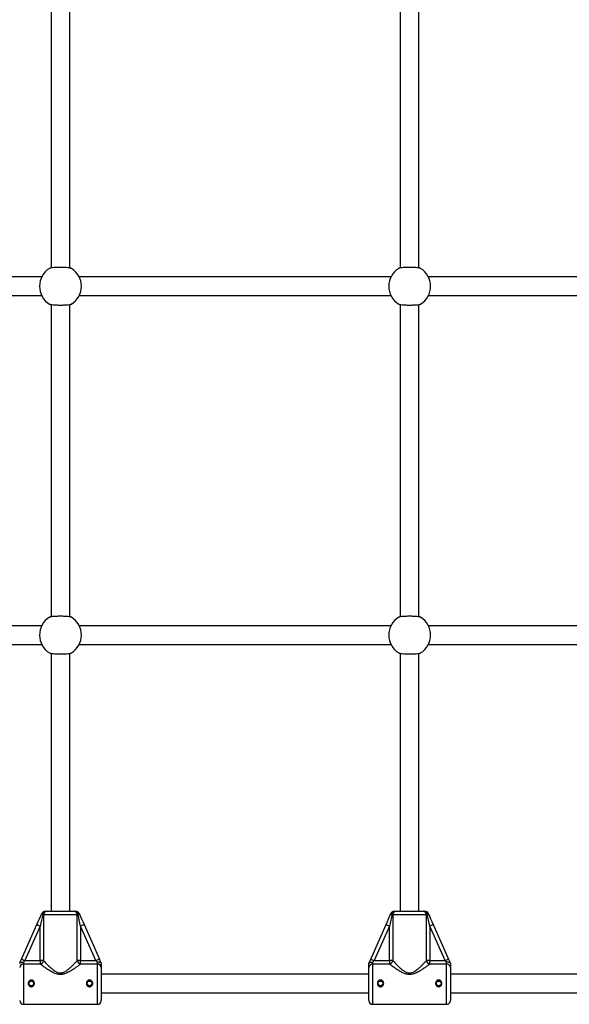
# Model space of a CAD drawing. Units: millimetres. Extents: x 3590 to 10520, y -296 to 11040.
# Drawn here: x 7022 to 7494, y 7724 to 8571 of the extents above; entities that cross this region are included whole.
import ezdxf

# ---------------------------------------------------------------- set-up
doc = ezdxf.new("R2010")
doc.units = ezdxf.units.MM
doc.header["$LTSCALE"] = 50

msp = doc.modelspace()

# ---------------------------------------------------------------- linework, layer by layer
at = {"color": 7, "linetype": 'Continuous', "lineweight": 25}
for p, q in [((7049.18, 8625.75), (7049.18, 8357.16)), ((7065.18, 8357.16), (7065.18, 8625.75)), ((7349.18, 8625.75), (7349.18, 8357.16)), ((7365.18, 8357.16), (7365.18, 8625.75)), ((7041.05, 8349.45), (6773.3, 8349.45)), ((7041.82, 8350.85), (7041.84, 8350.88)), ((7072.5, 8350.89), (7072.53, 8350.85)), ((7341.05, 8349.45), (7073.3, 8349.45)), ((7341.82, 8350.85), (7341.84, 8350.88)), ((7372.5, 8350.89), (7372.53, 8350.85)), ((7641.05, 8349.45), (7373.3, 8349.45)), ((6773.3, 8333.45), (7041.05, 8333.45)), ((7041.85, 8332.02), (7041.82, 8332.06)), ((7072.53, 8332.06), (7072.51, 8332.03)), ((7073.3, 8333.45), (7341.05, 8333.45)), ((7341.85, 8332.02), (7341.82, 8332.06)), ((7372.53, 8332.06), (7372.51, 8332.03)), ((7373.3, 8333.45), (7641.05, 8333.45)), ((7049.18, 8325.75), (7049.18, 8057.16)), ((7065.18, 8057.16), (7065.18, 8325.75)), ((7349.18, 8325.75), (7349.18, 8057.16)), ((7365.18, 8057.16), (7365.18, 8325.75)), ((7041.05, 8049.45), (6773.3, 8049.45)), ((7041.82, 8050.85), (7041.84, 8050.88)), ((7072.5, 8050.89), (7072.53, 8050.85)), ((7341.05, 8049.45), (7073.3, 8049.45)), ((7341.82, 8050.85), (7341.84, 8050.88)), ((7372.5, 8050.89), (7372.53, 8050.85)), ((7641.05, 8049.45), (7373.3, 8049.45)), ((6773.3, 8033.45), (7041.05, 8033.45)), ((7041.85, 8032.02), (7041.82, 8032.06)), ((7072.53, 8032.06), (7072.51, 8032.03)), ((7073.3, 8033.45), (7341.05, 8033.45)), ((7341.85, 8032.02), (7341.82, 8032.06)), ((7372.53, 8032.06), (7372.51, 8032.03)), ((7373.3, 8033.45), (7641.05, 8033.45)), ((7049.18, 8025.75), (7049.18, 7803.94)), ((7065.18, 7803.94), (7065.18, 8025.75)), ((7349.18, 8025.75), (7349.18, 7803.94)), ((7365.18, 7803.94), (7365.18, 8025.75)), ((7042.71, 7800.74), (7041.94, 7800.74)), ((7071.64, 7800.74), (7042.71, 7800.74)), ((7042.71, 7800.74), (7042.71, 7761.49)), ((7044.06, 7803.94), (7045.6, 7803.94)), ((7045.6, 7803.94), (7068.75, 7803.94)), ((7068.75, 7803.94), (7070.29, 7803.94)), ((7071.64, 7761.49), (7071.64, 7800.74)), ((7072.41, 7800.74), (7071.64, 7800.74)), ((7342.71, 7800.74), (7341.94, 7800.74)), ((7371.64, 7800.74), (7342.71, 7800.74)), ((7342.71, 7800.74), (7342.71, 7761.49)), ((7344.06, 7803.94), (7345.6, 7803.94)), ((7345.6, 7803.94), (7368.75, 7803.94)), ((7368.75, 7803.94), (7370.29, 7803.94)), ((7371.64, 7761.49), (7371.64, 7800.74)), ((7372.41, 7800.74), (7371.64, 7800.74)), ((7023.75, 7762.78), (7036.89, 7792.45)), ((7039.81, 7791.15), (7026.68, 7761.49)), ((7039.81, 7761.49), (7039.81, 7791.15)), ((7074.54, 7791.15), (7074.54, 7761.49)), ((7087.68, 7761.49), (7074.54, 7791.15)), ((7077.46, 7792.45), (7090.6, 7762.78)), ((7323.75, 7762.78), (7336.89, 7792.45)), ((7339.81, 7791.15), (7326.68, 7761.49)), ((7339.81, 7761.49), (7339.81, 7791.15)), ((7374.54, 7791.15), (7374.54, 7761.49)), ((7387.68, 7761.49), (7374.54, 7791.15)), ((7377.46, 7792.45), (7390.6, 7762.78)), ((7025.38, 7760.02), (7025.38, 7758.54)), ((7039.81, 7758.54), (7025.38, 7758.54)), ((7026.68, 7761.49), (7039.81, 7761.49)), ((7039.81, 7761.49), (7039.81, 7758.54)), ((7042.71, 7761.49), (7039.81, 7761.49)), ((7074.54, 7761.49), (7071.64, 7761.49)), ((7074.54, 7758.54), (7074.54, 7761.49)), ((7074.54, 7761.49), (7087.68, 7761.49)), ((7088.98, 7758.54), (7074.54, 7758.54)), ((7088.98, 7758.54), (7088.98, 7760.02)), ((7092.18, 7759.23), (7092.18, 7755.59)), ((7322.18, 7755.59), (7322.18, 7759.23)), ((7325.38, 7760.02), (7325.38, 7758.54)), ((7339.81, 7758.54), (7325.38, 7758.54)), ((7326.68, 7761.49), (7339.81, 7761.49)), ((7339.81, 7761.49), (7339.81, 7758.54)), ((7342.71, 7761.49), (7339.81, 7761.49)), ((7374.54, 7761.49), (7371.64, 7761.49)), ((7374.54, 7758.54), (7374.54, 7761.49)), ((7374.54, 7761.49), (7387.68, 7761.49)), ((7388.98, 7758.54), (7374.54, 7758.54)), ((7388.98, 7758.54), (7388.98, 7760.02)), ((7392.18, 7759.23), (7392.18, 7755.59)), ((7092.18, 7755.59), (7092.18, 7727.14)), ((7322.18, 7749.94), (7092.18, 7749.94)), ((7322.18, 7727.14), (7322.18, 7755.59)), ((7392.18, 7755.59), (7392.18, 7727.14)), ((7622.18, 7749.94), (7392.18, 7749.94)), ((7092.18, 7733.94), (7322.18, 7733.94)), ((7392.18, 7733.94), (7622.18, 7733.94)), ((7025.38, 7723.94), (7088.98, 7723.94)), ((7325.38, 7723.94), (7388.98, 7723.94))]:
    msp.add_line(p, q, dxfattribs=at)
at = {"color": 8, "linetype": 'Continuous', "lineweight": 25}
for p, q in [((7025.38, 7758.54), (7025.38, 7723.94)), ((7088.98, 7723.94), (7088.98, 7758.54)), ((7325.38, 7758.54), (7325.38, 7723.94)), ((7388.98, 7723.94), (7388.98, 7758.54))]:
    msp.add_line(p, q, dxfattribs=at)
at = {"color": 7, "linetype": 'Continuous', "lineweight": 25, "flags": 128}
for points in [[(7036.89, 7792.45), (7038.04, 7795.05), (7039.16, 7797.57), (7040.2, 7799.93), (7041.13, 7802.03)], [(7041.94, 7800.74), (7041.47, 7798.63), (7040.95, 7796.28), (7040.39, 7793.76), (7039.81, 7791.15)], [(7041.13, 7802.03), (7041.1, 7801.91), (7041.11, 7801.77), (7041.16, 7801.62), (7041.24, 7801.46), (7041.37, 7801.29), (7041.52, 7801.11), (7041.71, 7800.92), (7041.94, 7800.74)], [(7044.06, 7803.94), (7043.65, 7803.88), (7043.25, 7803.69), (7042.88, 7803.4), (7042.56, 7803), (7042.29, 7802.51), (7042.1, 7801.96), (7041.98, 7801.36), (7041.94, 7800.74)], [(7070.29, 7803.94), (7070.71, 7803.88), (7071.1, 7803.69), (7071.47, 7803.4), (7071.79, 7803), (7072.06, 7802.51), (7072.25, 7801.96), (7072.37, 7801.36), (7072.41, 7800.74)], [(7072.41, 7800.74), (7072.64, 7800.92), (7072.83, 7801.11), (7072.99, 7801.29), (7073.11, 7801.46), (7073.19, 7801.62), (7073.24, 7801.77), (7073.25, 7801.91), (7073.22, 7802.03)], [(7074.54, 7791.15), (7073.96, 7793.76), (7073.4, 7796.28), (7072.88, 7798.63), (7072.41, 7800.74)], [(7073.22, 7802.03), (7074.15, 7799.93), (7075.19, 7797.57), (7076.31, 7795.05), (7077.46, 7792.45)], [(7336.89, 7792.45), (7338.04, 7795.05), (7339.16, 7797.57), (7340.2, 7799.93), (7341.13, 7802.03)], [(7341.94, 7800.74), (7341.47, 7798.63), (7340.95, 7796.28), (7340.39, 7793.76), (7339.81, 7791.15)], [(7341.13, 7802.03), (7341.1, 7801.91), (7341.11, 7801.77), (7341.16, 7801.62), (7341.24, 7801.46), (7341.37, 7801.29), (7341.52, 7801.11), (7341.71, 7800.92), (7341.94, 7800.74)], [(7344.06, 7803.94), (7343.65, 7803.88), (7343.25, 7803.69), (7342.88, 7803.4), (7342.56, 7803), (7342.29, 7802.51), (7342.1, 7801.96), (7341.98, 7801.36), (7341.94, 7800.74)], [(7370.29, 7803.94), (7370.71, 7803.88), (7371.1, 7803.69), (7371.47, 7803.4), (7371.79, 7803), (7372.06, 7802.51), (7372.25, 7801.96), (7372.37, 7801.36), (7372.41, 7800.74)], [(7372.41, 7800.74), (7372.64, 7800.92), (7372.83, 7801.11), (7372.99, 7801.29), (7373.11, 7801.46), (7373.19, 7801.62), (7373.24, 7801.77), (7373.25, 7801.91), (7373.22, 7802.03)], [(7374.54, 7791.15), (7373.96, 7793.76), (7373.4, 7796.28), (7372.88, 7798.63), (7372.41, 7800.74)], [(7373.22, 7802.03), (7374.15, 7799.93), (7375.19, 7797.57), (7376.31, 7795.05), (7377.46, 7792.45)], [(7036.89, 7792.45), (7036.95, 7792.42), (7037.11, 7792.35), (7037.38, 7792.23), (7037.75, 7792.07), (7038.19, 7791.87), (7038.7, 7791.65), (7039.24, 7791.41), (7039.81, 7791.15)], [(7077.46, 7792.45), (7077.41, 7792.42), (7077.24, 7792.35), (7076.97, 7792.23), (7076.61, 7792.07), (7076.16, 7791.87), (7075.66, 7791.65), (7075.11, 7791.41), (7074.54, 7791.15)], [(7336.89, 7792.45), (7336.95, 7792.42), (7337.11, 7792.35), (7337.38, 7792.23), (7337.75, 7792.07), (7338.19, 7791.87), (7338.7, 7791.65), (7339.24, 7791.41), (7339.81, 7791.15)], [(7377.46, 7792.45), (7377.41, 7792.42), (7377.24, 7792.35), (7376.97, 7792.23), (7376.61, 7792.07), (7376.16, 7791.87), (7375.66, 7791.65), (7375.11, 7791.41), (7374.54, 7791.15)], [(7022.23, 7759.35), (7022.71, 7760.43), (7023.22, 7761.58), (7023.75, 7762.78)], [(7023.75, 7762.78), (7023.81, 7762.76), (7023.97, 7762.68), (7024.24, 7762.56), (7024.61, 7762.4), (7025.05, 7762.21), (7025.56, 7761.98), (7026.11, 7761.74), (7026.68, 7761.49)], [(7026.68, 7761.49), (7026.23, 7760.98), (7025.79, 7760.49), (7025.38, 7760.02)], [(7090.6, 7762.78), (7090.55, 7762.76), (7090.38, 7762.68), (7090.11, 7762.56), (7089.74, 7762.4), (7089.3, 7762.21), (7088.8, 7761.98), (7088.25, 7761.74), (7087.68, 7761.49)], [(7088.98, 7760.02), (7088.56, 7760.49), (7088.12, 7760.98), (7087.68, 7761.49)], [(7090.6, 7762.78), (7091.13, 7761.58), (7091.65, 7760.43), (7092.12, 7759.35)], [(7322.23, 7759.35), (7322.71, 7760.43), (7323.22, 7761.58), (7323.75, 7762.78)], [(7323.75, 7762.78), (7323.81, 7762.76), (7323.97, 7762.68), (7324.24, 7762.56), (7324.61, 7762.4), (7325.05, 7762.21), (7325.56, 7761.98), (7326.1, 7761.74), (7326.68, 7761.49)], [(7326.68, 7761.49), (7326.23, 7760.98), (7325.79, 7760.49), (7325.38, 7760.02)], [(7390.6, 7762.78), (7390.55, 7762.76), (7390.38, 7762.68), (7390.11, 7762.56), (7389.74, 7762.4), (7389.3, 7762.21), (7388.8, 7761.98), (7388.25, 7761.74), (7387.68, 7761.49)], [(7388.98, 7760.02), (7388.56, 7760.49), (7388.12, 7760.98), (7387.68, 7761.49)], [(7390.6, 7762.78), (7391.13, 7761.58), (7391.65, 7760.43), (7392.12, 7759.35)]]:
    msp.add_lwpolyline(points, dxfattribs=at)
at = {"color": 7, "linetype": 'Continuous', "lineweight": 25}
for centre, radius, start, end in [((7057.18, 8341.45), 18, 121.46698, 238.53302), ((7057.18, 8341.45), 18, 301.46698, 58.53302), ((7357.18, 8341.45), 18, 121.46698, 238.53302), ((7357.18, 8341.45), 18, 301.46698, 58.53302), ((7057.18, 8041.45), 18, 121.46698, 238.53302), ((7057.18, 8041.45), 18, 301.46698, 58.53302), ((7357.18, 8041.45), 18, 121.46698, 238.53302), ((7357.18, 8041.45), 18, 301.46698, 58.53302), ((7044.06, 7800.74), 3.2, 90, 156.11148), ((7045.76, 7800.88), 3.06, 93.02695, 182.73303), ((7068.59, 7800.88), 3.06, 357.26689, 86.97549), ((7070.29, 7800.74), 3.2, 23.88852, 90), ((7344.06, 7800.74), 3.2, 90, 156.11148), ((7345.76, 7800.88), 3.06, 93.02582, 182.73181), ((7368.59, 7800.88), 3.06, 357.26697, 86.97305), ((7370.29, 7800.74), 3.2, 23.88852, 90), ((7025.26, 7755.46), 3.08, 87.77274, 177.58822), ((7039.13, 7762.1), 3.63, 280.91308, 350.21407), ((7075.22, 7762.1), 3.63, 189.78593, 259.08692), ((7089.1, 7755.46), 3.08, 2.4152, 92.22385), ((7325.26, 7755.46), 3.08, 87.77389, 177.58919), ((7339.13, 7762.1), 3.63, 280.91308, 350.21407), ((7375.22, 7762.1), 3.63, 189.78718, 259.08567), ((7389.1, 7755.46), 3.08, 2.41173, 92.22519), ((7025.38, 7727.14), 3.2, 180, 270), ((7088.98, 7727.14), 3.2, 270, 0), ((7325.38, 7727.14), 3.2, 180, 270), ((7388.98, 7727.14), 3.2, 270, 0)]:
    msp.add_arc(centre, radius, start, end, dxfattribs=at)
for points, knots in [([(7047.75, 8356.79), (7047.73, 8356.77), (7047.65, 8356.73), (7048.18, 8357.08), (7048.93, 8357.44), (7049.18, 8357.56)], [0, 0, 0, 0, 0.224909, 0.745132, 1, 1, 1, 1]), ([(7066.57, 8356.81), (7066.29, 8356.91), (7065.72, 8357.13), (7063.62, 8357.38), (7060.86, 8357.56), (7057.67, 8357.62), (7054.45, 8357.59), (7051.52, 8357.45), (7049.24, 8357.22), (7048.13, 8356.99), (7047.85, 8356.84), (7047.78, 8356.81)], [0, 0, 0, 0, 0.120787, 0.24159, 0.361989, 0.48181, 0.601241, 0.720608, 0.840254, 0.960429, 1, 1, 1, 1]), ([(7065.18, 8357.55), (7065.35, 8357.48), (7066.06, 8357.15), (7066.42, 8356.9), (7066.69, 8356.74), (7066.64, 8356.76), (7066.61, 8356.78)], [0, 0, 0, 0, 0.161126, 0.666774, 0.797328, 1, 1, 1, 1]), ([(7347.75, 8356.79), (7347.73, 8356.77), (7347.65, 8356.73), (7348.18, 8357.08), (7348.93, 8357.44), (7349.18, 8357.56)], [0, 0, 0, 0, 0.22491, 0.74513, 1, 1, 1, 1]), ([(7366.57, 8356.81), (7366.29, 8356.91), (7365.72, 8357.13), (7363.62, 8357.38), (7360.86, 8357.56), (7357.67, 8357.62), (7354.45, 8357.59), (7351.52, 8357.45), (7349.24, 8357.22), (7348.13, 8356.99), (7347.85, 8356.84), (7347.78, 8356.81)], [0, 0, 0, 0, 0.1207871, 0.2415874, 0.3619904, 0.4818116, 0.6012429, 0.7206053, 0.8402521, 0.9604285, 1, 1, 1, 1]), ([(7365.18, 8357.55), (7365.35, 8357.48), (7366.06, 8357.15), (7366.42, 8356.9), (7366.69, 8356.74), (7366.64, 8356.76), (7366.61, 8356.78)], [0, 0, 0, 0, 0.161113, 0.666772, 0.797326, 1, 1, 1, 1]), ([(7049.18, 8325.36), (7049, 8325.43), (7048.29, 8325.76), (7047.93, 8326.01), (7047.66, 8326.17), (7047.71, 8326.14), (7047.74, 8326.13)], [0, 0, 0, 0, 0.161125, 0.666782, 0.797329, 1, 1, 1, 1]), ([(7047.78, 8326.1), (7048.06, 8325.99), (7048.63, 8325.78), (7050.74, 8325.53), (7053.49, 8325.35), (7056.68, 8325.28), (7059.91, 8325.32), (7062.83, 8325.46), (7065.11, 8325.69), (7066.22, 8325.92), (7066.5, 8326.07), (7066.57, 8326.1)], [0, 0, 0, 0, 0.120787, 0.24159, 0.361989, 0.48181, 0.601242, 0.720604, 0.840254, 0.960429, 1, 1, 1, 1]), ([(7066.6, 8326.12), (7066.63, 8326.14), (7066.7, 8326.18), (7066.17, 8325.83), (7065.42, 8325.47), (7065.18, 8325.35)], [0, 0, 0, 0, 0.224909, 0.745132, 1, 1, 1, 1]), ([(7349.18, 8325.36), (7349, 8325.43), (7348.29, 8325.76), (7347.94, 8326.01), (7347.66, 8326.17), (7347.71, 8326.14), (7347.74, 8326.13)], [0, 0, 0, 0, 0.161126, 0.666777, 0.797328, 1, 1, 1, 1]), ([(7347.78, 8326.1), (7348.06, 8325.99), (7348.63, 8325.78), (7350.74, 8325.53), (7353.49, 8325.35), (7356.68, 8325.28), (7359.91, 8325.32), (7362.83, 8325.46), (7365.11, 8325.69), (7366.22, 8325.92), (7366.5, 8326.07), (7366.57, 8326.1)], [0, 0, 0, 0, 0.1207869, 0.2415894, 0.3619886, 0.481814, 0.6012406, 0.7206068, 0.8402535, 0.96043, 1, 1, 1, 1]), ([(7366.6, 8326.12), (7366.63, 8326.14), (7366.7, 8326.18), (7366.17, 8325.83), (7365.42, 8325.47), (7365.18, 8325.35)], [0, 0, 0, 0, 0.224911, 0.74513, 1, 1, 1, 1]), ([(7047.75, 8056.79), (7047.73, 8056.77), (7047.65, 8056.73), (7048.18, 8057.08), (7048.93, 8057.44), (7049.18, 8057.56)], [0, 0, 0, 0, 0.224908, 0.745129, 1, 1, 1, 1]), ([(7066.57, 8056.81), (7066.29, 8056.91), (7065.72, 8057.13), (7063.62, 8057.38), (7060.86, 8057.56), (7057.67, 8057.63), (7054.45, 8057.59), (7051.52, 8057.45), (7049.24, 8057.22), (7048.13, 8056.99), (7047.85, 8056.84), (7047.78, 8056.81)], [0, 0, 0, 0, 0.120787, 0.24159, 0.361989, 0.48181, 0.601241, 0.720608, 0.840254, 0.960429, 1, 1, 1, 1]), ([(7065.18, 8057.55), (7065.35, 8057.48), (7066.06, 8057.15), (7066.42, 8056.9), (7066.69, 8056.74), (7066.64, 8056.76), (7066.61, 8056.78)], [0, 0, 0, 0, 0.161126, 0.666775, 0.797328, 1, 1, 1, 1]), ([(7347.75, 8056.79), (7347.73, 8056.77), (7347.65, 8056.73), (7348.18, 8057.08), (7348.93, 8057.44), (7349.18, 8057.56)], [0, 0, 0, 0, 0.224909, 0.745128, 1, 1, 1, 1]), ([(7366.57, 8056.81), (7366.29, 8056.91), (7365.72, 8057.13), (7363.62, 8057.38), (7360.86, 8057.56), (7357.67, 8057.63), (7354.45, 8057.59), (7351.52, 8057.45), (7349.24, 8057.22), (7348.13, 8056.99), (7347.85, 8056.84), (7347.78, 8056.81)], [0, 0, 0, 0, 0.120787, 0.241587, 0.36199, 0.481812, 0.601243, 0.720605, 0.840252, 0.960429, 1, 1, 1, 1]), ([(7365.18, 8057.55), (7365.35, 8057.48), (7366.06, 8057.15), (7366.42, 8056.9), (7366.69, 8056.74), (7366.64, 8056.76), (7366.61, 8056.78)], [0, 0, 0, 0, 0.161113, 0.666773, 0.797327, 1, 1, 1, 1]), ([(7049.18, 8025.36), (7049, 8025.43), (7048.29, 8025.76), (7047.93, 8026.01), (7047.66, 8026.17), (7047.71, 8026.14), (7047.74, 8026.13)], [0, 0, 0, 0, 0.161125, 0.66678, 0.797329, 1, 1, 1, 1]), ([(7047.78, 8026.1), (7048.06, 8025.99), (7048.63, 8025.78), (7050.74, 8025.53), (7053.49, 8025.35), (7056.68, 8025.28), (7059.91, 8025.32), (7062.83, 8025.46), (7065.11, 8025.69), (7066.22, 8025.92), (7066.5, 8026.07), (7066.57, 8026.1)], [0, 0, 0, 0, 0.120787, 0.24159, 0.361989, 0.481811, 0.601242, 0.720604, 0.840254, 0.960429, 1, 1, 1, 1]), ([(7066.6, 8026.12), (7066.63, 8026.14), (7066.7, 8026.18), (7066.17, 8025.83), (7065.42, 8025.47), (7065.18, 8025.35)], [0, 0, 0, 0, 0.224908, 0.745129, 1, 1, 1, 1]), ([(7349.18, 8025.36), (7349, 8025.43), (7348.29, 8025.76), (7347.94, 8026.01), (7347.66, 8026.17), (7347.71, 8026.14), (7347.74, 8026.13)], [0, 0, 0, 0, 0.161126, 0.666775, 0.797328, 1, 1, 1, 1]), ([(7347.78, 8026.1), (7348.06, 8025.99), (7348.63, 8025.78), (7350.74, 8025.53), (7353.49, 8025.35), (7356.68, 8025.28), (7359.91, 8025.32), (7362.83, 8025.46), (7365.11, 8025.69), (7366.22, 8025.92), (7366.5, 8026.07), (7366.57, 8026.1)], [0, 0, 0, 0, 0.120787, 0.24159, 0.361989, 0.481814, 0.601241, 0.720607, 0.840253, 0.96043, 1, 1, 1, 1]), ([(7366.6, 8026.12), (7366.63, 8026.14), (7366.7, 8026.18), (7366.17, 8025.83), (7365.42, 8025.47), (7365.18, 8025.35)], [0, 0, 0, 0, 0.2249098, 0.7451276, 1, 1, 1, 1]), ([(7022.18, 7759.23), (7022.18, 7759.24), (7022.19, 7759.25), (7022.22, 7759.33), (7022.23, 7759.35)], [0, 0, 0, 0, 0.7135829, 1, 1, 1, 1]), ([(7022.23, 7759.35), (7022.33, 7759.49), (7022.53, 7759.77), (7023.22, 7760.03), (7024.13, 7760.14), (7024.89, 7760.09), (7025.31, 7760.03), (7025.37, 7760.02), (7025.38, 7760.02)], [0, 0, 0, 0, 0.237471, 0.474937, 0.712898, 0.956956, 0.996642, 1, 1, 1, 1]), ([(7074.54, 7758.54), (7074.28, 7758.34), (7073.48, 7757.74), (7071.85, 7756.54), (7069.56, 7754.92), (7066.98, 7753.19), (7064.07, 7751.49), (7061, 7750.1), (7057.63, 7749.4), (7054.32, 7749.8), (7051.25, 7751), (7048.29, 7752.62), (7045.34, 7754.52), (7042.9, 7756.25), (7041.05, 7757.61), (7040.23, 7758.23), (7039.81, 7758.54)], [0, 0, 0, 0, 0.0361405, 0.1094601, 0.182905, 0.2607062, 0.3384892, 0.4191372, 0.4875432, 0.5643633, 0.6358007, 0.7075318, 0.7980613, 0.8884914, 0.9442778, 1, 1, 1, 1]), ([(7042.71, 7761.49), (7043.05, 7761.13), (7043.73, 7760.4), (7045.25, 7758.83), (7047.28, 7756.79), (7049.79, 7754.5), (7052.28, 7752.58), (7054.62, 7751.32), (7056.43, 7750.91), (7058.29, 7750.94), (7060.45, 7751.59), (7062.97, 7753.23), (7065.37, 7755.22), (7067.51, 7757.23), (7069.4, 7759.13), (7070.76, 7760.55), (7071.43, 7761.26), (7071.64, 7761.49)], [0, 0, 0, 0, 0.057715, 0.116665, 0.208451, 0.302799, 0.381946, 0.441817, 0.494348, 0.511253, 0.573519, 0.651244, 0.729468, 0.809216, 0.884742, 0.962105, 1, 1, 1, 1]), ([(7092.12, 7759.35), (7092.02, 7759.49), (7091.83, 7759.77), (7091.13, 7760.03), (7090.22, 7760.14), (7089.46, 7760.09), (7089.04, 7760.03), (7088.98, 7760.02), (7088.98, 7760.02)], [0, 0, 0, 0, 0.237471, 0.474937, 0.712898, 0.956956, 0.996642, 1, 1, 1, 1]), ([(7092.12, 7759.35), (7092.14, 7759.3), (7092.17, 7759.24), (7092.18, 7759.23), (7092.18, 7759.23)], [0, 0, 0, 0, 0.7132171, 1, 1, 1, 1]), ([(7322.18, 7759.23), (7322.18, 7759.24), (7322.19, 7759.25), (7322.22, 7759.33), (7322.23, 7759.35)], [0, 0, 0, 0, 0.713557, 1, 1, 1, 1]), ([(7322.23, 7759.35), (7322.33, 7759.49), (7322.53, 7759.77), (7323.22, 7760.03), (7324.13, 7760.14), (7324.89, 7760.09), (7325.31, 7760.03), (7325.37, 7760.02), (7325.38, 7760.02)], [0, 0, 0, 0, 0.237464, 0.474932, 0.712896, 0.956956, 0.996642, 1, 1, 1, 1]), ([(7374.54, 7758.54), (7374.28, 7758.34), (7373.48, 7757.74), (7371.85, 7756.54), (7369.56, 7754.92), (7366.98, 7753.19), (7364.07, 7751.49), (7361, 7750.1), (7357.63, 7749.4), (7354.32, 7749.8), (7351.25, 7751), (7348.29, 7752.62), (7345.34, 7754.52), (7342.9, 7756.25), (7341.05, 7757.61), (7340.23, 7758.23), (7339.81, 7758.54)], [0, 0, 0, 0, 0.03614, 0.10946, 0.182903, 0.260704, 0.338487, 0.419135, 0.487541, 0.564364, 0.635799, 0.707532, 0.798062, 0.888492, 0.944276, 1, 1, 1, 1]), ([(7342.71, 7761.49), (7343.05, 7761.13), (7343.73, 7760.4), (7345.25, 7758.83), (7347.28, 7756.79), (7349.79, 7754.5), (7352.28, 7752.58), (7354.62, 7751.32), (7356.43, 7750.91), (7358.29, 7750.94), (7360.45, 7751.59), (7362.97, 7753.23), (7365.37, 7755.22), (7367.51, 7757.23), (7369.4, 7759.13), (7370.76, 7760.55), (7371.43, 7761.26), (7371.64, 7761.49)], [0, 0, 0, 0, 0.057716, 0.116664, 0.208453, 0.302801, 0.381946, 0.441816, 0.494348, 0.511252, 0.573518, 0.651244, 0.729469, 0.809215, 0.884742, 0.962106, 1, 1, 1, 1]), ([(7392.12, 7759.35), (7392.02, 7759.49), (7391.83, 7759.77), (7391.13, 7760.03), (7390.22, 7760.14), (7389.46, 7760.09), (7389.04, 7760.03), (7388.98, 7760.02), (7388.98, 7760.02)], [0, 0, 0, 0, 0.237465, 0.474934, 0.712921, 0.956956, 0.996668, 1, 1, 1, 1]), ([(7392.12, 7759.35), (7392.14, 7759.3), (7392.17, 7759.24), (7392.18, 7759.23), (7392.18, 7759.23)], [0, 0, 0, 0, 0.7132171, 1, 1, 1, 1]), ([(7029.44, 7741.94), (7029.48, 7742.31), (7029.57, 7743.06), (7030.19, 7744.02), (7030.95, 7744.56), (7031.64, 7744.78), (7032.18, 7744.84), (7032.71, 7744.78), (7033.4, 7744.56), (7034.17, 7744.02), (7034.77, 7743.06), (7034.99, 7741.93), (7034.77, 7740.81), (7034.17, 7739.85), (7033.4, 7739.32), (7032.71, 7739.09), (7032.17, 7739.04), (7031.64, 7739.1), (7030.95, 7739.32), (7030.18, 7739.86), (7029.56, 7740.81), (7029.48, 7741.56), (7029.44, 7741.94)], [0, 0, 0, 0, 0.063865, 0.126944, 0.188771, 0.219645, 0.250025, 0.280341, 0.311262, 0.373047, 0.436164, 0.500165, 0.564002, 0.626986, 0.688793, 0.71969, 0.750075, 0.780422, 0.811373, 0.8732, 0.936191, 1, 1, 1, 1]), ([(7030.18, 7741.94), (7030.2, 7741.71), (7030.23, 7741.34), (7030.47, 7740.87), (7030.75, 7740.51), (7031.1, 7740.23), (7031.58, 7740), (7032.17, 7739.9), (7032.77, 7740), (7033.25, 7740.23), (7033.6, 7740.51), (7033.88, 7740.86), (7034.11, 7741.34), (7034.22, 7741.94), (7034.11, 7742.54), (7033.88, 7743.01), (7033.6, 7743.36), (7033.25, 7743.65), (7032.77, 7743.87), (7032.18, 7743.98), (7031.58, 7743.87), (7031.11, 7743.65), (7030.75, 7743.36), (7030.47, 7743.01), (7030.23, 7742.54), (7030.2, 7742.17), (7030.18, 7741.94)], [0, 0, 0, 0, 0.054574, 0.087782, 0.124889, 0.162227, 0.195539, 0.249913, 0.304306, 0.337602, 0.374916, 0.412055, 0.445277, 0.499823, 0.554579, 0.58787, 0.625052, 0.662341, 0.695621, 0.749972, 0.804338, 0.837629, 0.874958, 0.912111, 0.945359, 1, 1, 1, 1]), ([(7079.44, 7741.94), (7079.48, 7742.31), (7079.57, 7743.06), (7080.19, 7744.02), (7080.95, 7744.56), (7081.64, 7744.78), (7082.18, 7744.84), (7082.71, 7744.78), (7083.4, 7744.56), (7084.17, 7744.02), (7084.77, 7743.06), (7084.99, 7741.93), (7084.77, 7740.81), (7084.17, 7739.85), (7083.4, 7739.32), (7082.71, 7739.09), (7082.17, 7739.04), (7081.64, 7739.1), (7080.95, 7739.32), (7080.18, 7739.86), (7079.56, 7740.81), (7079.48, 7741.56), (7079.44, 7741.94)], [0, 0, 0, 0, 0.063866, 0.126941, 0.188768, 0.219642, 0.250021, 0.280344, 0.311265, 0.373044, 0.436161, 0.500163, 0.564001, 0.626981, 0.688788, 0.719692, 0.750076, 0.780423, 0.811374, 0.873201, 0.936192, 1, 1, 1, 1]), ([(7080.18, 7741.94), (7080.2, 7741.71), (7080.23, 7741.34), (7080.47, 7740.87), (7080.75, 7740.51), (7081.1, 7740.23), (7081.58, 7740), (7082.17, 7739.9), (7082.77, 7740), (7083.25, 7740.23), (7083.6, 7740.51), (7083.88, 7740.86), (7084.11, 7741.34), (7084.22, 7741.94), (7084.11, 7742.54), (7083.88, 7743.01), (7083.6, 7743.36), (7083.25, 7743.65), (7082.77, 7743.87), (7082.18, 7743.98), (7081.58, 7743.87), (7081.11, 7743.65), (7080.75, 7743.36), (7080.47, 7743.01), (7080.23, 7742.54), (7080.2, 7742.17), (7080.18, 7741.94)], [0, 0, 0, 0, 0.054574, 0.087786, 0.124887, 0.162225, 0.195536, 0.24992, 0.304303, 0.337599, 0.374913, 0.412052, 0.445278, 0.499824, 0.55458, 0.58787, 0.625053, 0.662349, 0.695629, 0.74997, 0.804336, 0.837635, 0.874956, 0.91211, 0.945358, 1, 1, 1, 1]), ([(7329.44, 7741.94), (7329.48, 7742.31), (7329.57, 7743.06), (7330.19, 7744.02), (7330.95, 7744.56), (7331.64, 7744.78), (7332.18, 7744.84), (7332.71, 7744.78), (7333.4, 7744.56), (7334.17, 7744.02), (7334.77, 7743.06), (7334.99, 7741.93), (7334.77, 7740.81), (7334.17, 7739.85), (7333.4, 7739.32), (7332.71, 7739.09), (7332.17, 7739.04), (7331.64, 7739.1), (7330.95, 7739.32), (7330.18, 7739.86), (7329.56, 7740.81), (7329.48, 7741.56), (7329.44, 7741.94)], [0, 0, 0, 0, 0.063866, 0.126941, 0.188768, 0.219642, 0.250021, 0.280344, 0.311265, 0.373044, 0.436161, 0.500163, 0.564001, 0.626981, 0.688788, 0.719692, 0.750076, 0.780423, 0.811374, 0.873201, 0.936192, 1, 1, 1, 1]), ([(7330.18, 7741.94), (7330.2, 7741.71), (7330.23, 7741.34), (7330.47, 7740.87), (7330.75, 7740.51), (7331.1, 7740.23), (7331.58, 7740), (7332.17, 7739.9), (7332.77, 7740), (7333.25, 7740.23), (7333.6, 7740.51), (7333.88, 7740.86), (7334.11, 7741.34), (7334.22, 7741.94), (7334.11, 7742.54), (7333.88, 7743.01), (7333.6, 7743.36), (7333.25, 7743.65), (7332.77, 7743.87), (7332.18, 7743.98), (7331.58, 7743.87), (7331.11, 7743.65), (7330.75, 7743.36), (7330.47, 7743.01), (7330.23, 7742.54), (7330.2, 7742.17), (7330.18, 7741.94)], [0, 0, 0, 0, 0.054574, 0.087786, 0.124887, 0.162225, 0.195536, 0.24992, 0.304303, 0.337599, 0.374913, 0.412052, 0.445278, 0.499824, 0.55458, 0.58787, 0.625053, 0.662349, 0.695629, 0.74997, 0.804336, 0.837635, 0.874956, 0.91211, 0.945358, 1, 1, 1, 1]), ([(7379.44, 7741.94), (7379.48, 7742.31), (7379.57, 7743.06), (7380.19, 7744.02), (7380.95, 7744.56), (7381.64, 7744.78), (7382.18, 7744.84), (7382.71, 7744.78), (7383.4, 7744.56), (7384.17, 7744.02), (7384.77, 7743.06), (7384.99, 7741.93), (7384.77, 7740.81), (7384.17, 7739.85), (7383.4, 7739.32), (7382.71, 7739.09), (7382.17, 7739.04), (7381.64, 7739.1), (7380.95, 7739.32), (7380.18, 7739.86), (7379.56, 7740.81), (7379.48, 7741.56), (7379.44, 7741.94)], [0, 0, 0, 0, 0.063865, 0.12694, 0.188772, 0.21964, 0.250019, 0.280343, 0.311263, 0.373048, 0.436164, 0.500165, 0.564002, 0.626986, 0.688793, 0.71969, 0.750075, 0.780428, 0.811379, 0.8732, 0.936192, 1, 1, 1, 1]), ([(7380.18, 7741.94), (7380.2, 7741.71), (7380.23, 7741.34), (7380.47, 7740.87), (7380.75, 7740.51), (7381.1, 7740.23), (7381.58, 7740), (7382.17, 7739.9), (7382.77, 7740), (7383.25, 7740.23), (7383.6, 7740.51), (7383.88, 7740.86), (7384.11, 7741.34), (7384.22, 7741.94), (7384.11, 7742.54), (7383.88, 7743.01), (7383.6, 7743.36), (7383.25, 7743.65), (7382.77, 7743.87), (7382.18, 7743.98), (7381.58, 7743.87), (7381.11, 7743.65), (7380.75, 7743.36), (7380.47, 7743.01), (7380.23, 7742.54), (7380.2, 7742.17), (7380.18, 7741.94)], [0, 0, 0, 0, 0.054574, 0.087782, 0.124889, 0.162227, 0.19553, 0.249914, 0.304306, 0.337602, 0.374916, 0.412055, 0.445278, 0.499823, 0.55458, 0.58787, 0.625053, 0.662349, 0.69562, 0.749971, 0.804337, 0.837636, 0.874958, 0.912111, 0.945359, 1, 1, 1, 1])]:
    msp.add_open_spline(points, degree=3, knots=knots, dxfattribs=at)

doc.saveas('drawing.dxf')
